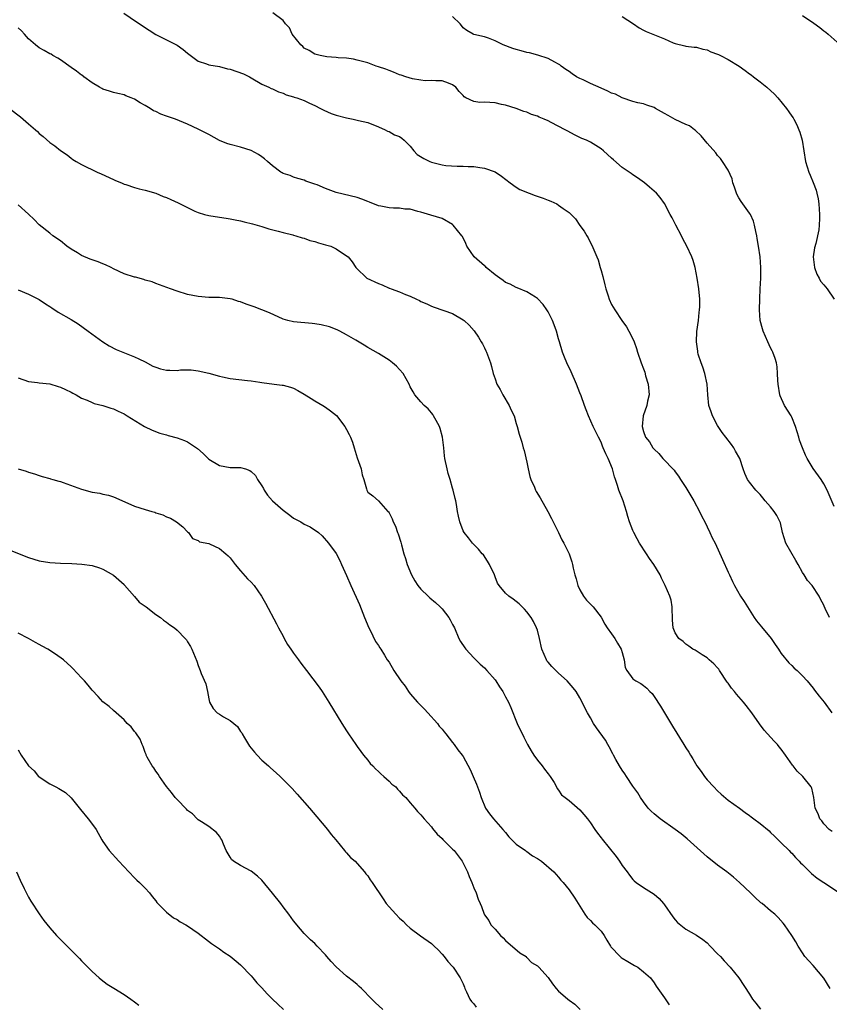
# Model space of a CAD drawing. Units: inches. Extents: x 2619000 to 2622000, y 1485000 to 1488000.
# Drawn here: x 2620463 to 2620616, y 1487564 to 1487750 of the extents above; entities that cross this region are included whole.
import ezdxf

# ---------------------------------------------------------------- set-up
doc = ezdxf.new("R2010")
doc.units = ezdxf.units.IN
doc.header["$MEASUREMENT"] = 0
doc.layers.add('LD26191485_10ft', color=60, linetype='Continuous')

msp = doc.modelspace()

# ---------------------------------------------------------------- linework, layer by layer
at = {"layer": 'LD26191485_10ft'}
for points, elevation in [([(2620482.97, 1487751), (2620485.33, 1487749.33), (2620487.76, 1487747.76), (2620489, 1487746.98), (2620493, 1487744.92), (2620494.16, 1487744.16), (2620495, 1487743.41), (2620497, 1487741.96), (2620498.56, 1487741.44), (2620499, 1487741.27), (2620501, 1487740.92), (2620502.51, 1487740.51), (2620503, 1487740.43), (2620505.54, 1487739.54), (2620506.68, 1487739), (2620507, 1487738.79), (2620509, 1487737.61), (2620510.35, 1487737), (2620510.78, 1487736.78), (2620511, 1487736.71), (2620512.14, 1487736.14), (2620513, 1487735.88), (2620513.56, 1487735.56), (2620515, 1487735.19), (2620515.12, 1487735.12), (2620515.59, 1487735), (2620517, 1487734.52), (2620518, 1487734), (2620519, 1487733.57), (2620520.07, 1487733), (2620520.67, 1487732.67), (2620522.08, 1487732.08), (2620523, 1487731.76), (2620525, 1487731.23), (2620526.24, 1487731), (2620527, 1487730.83), (2620527.24, 1487730.76), (2620529, 1487730.33), (2620531, 1487729.54), (2620532.25, 1487729), (2620532.73, 1487728.73), (2620533, 1487728.65), (2620534.05, 1487728.05), (2620535, 1487727.72), (2620535.4, 1487727.4), (2620535.84, 1487727), (2620537, 1487725.9), (2620537.68, 1487725), (2620538.33, 1487724.33), (2620539.55, 1487723.55), (2620540.67, 1487723), (2620541, 1487722.86), (2620543, 1487722.38), (2620543.73, 1487722.27), (2620545.88, 1487722.12), (2620547, 1487722.15), (2620547.93, 1487722.07), (2620549, 1487722.07), (2620550.15, 1487721.85), (2620551, 1487721.74), (2620553, 1487721.03), (2620554.22, 1487720.22), (2620555.82, 1487719), (2620557, 1487718.15), (2620557.7, 1487717.7), (2620559.41, 1487717), (2620560.58, 1487716.58), (2620562.08, 1487716.08), (2620563, 1487715.69), (2620563.54, 1487715.54), (2620564.63, 1487715), (2620565, 1487714.79), (2620565.88, 1487714.12), (2620567, 1487713.36), (2620568.17, 1487712.17), (2620569, 1487710.9), (2620569.83, 1487709.83), (2620570.34, 1487709), (2620570.58, 1487708.58), (2620571, 1487707.68), (2620571.24, 1487707.24), (2620572.18, 1487705), (2620572.44, 1487704.44), (2620572.86, 1487703), (2620573, 1487702.43), (2620573.32, 1487701.32), (2620573.73, 1487699.73), (2620573.89, 1487699), (2620574.32, 1487697.68), (2620574.56, 1487697), (2620575, 1487696.05), (2620575.57, 1487695), (2620576.92, 1487693), (2620577.78, 1487691.78), (2620578.25, 1487691), (2620579, 1487689.52), (2620579.22, 1487689), (2620579.7, 1487687.7), (2620579.89, 1487687), (2620580.55, 1487685), (2620581, 1487683.86), (2620581.23, 1487683.23), (2620581.41, 1487682.59), (2620581.89, 1487681), (2620582.05, 1487679), (2620581.78, 1487677.78), (2620581.64, 1487677), (2620580.94, 1487675), (2620580.75, 1487673), (2620581, 1487672.07), (2620581.4, 1487671), (2620582.11, 1487670.11), (2620582.78, 1487669), (2620583, 1487668.71), (2620583.89, 1487667.89), (2620584.64, 1487667), (2620586.77, 1487664.77), (2620587, 1487664.48), (2620587.62, 1487663.62), (2620587.99, 1487663), (2620589, 1487661.49), (2620589.92, 1487659.92), (2620590.5, 1487659), (2620591.59, 1487657), (2620592.03, 1487656.03), (2620592.56, 1487655), (2620593, 1487654.07), (2620593.54, 1487653), (2620593.99, 1487651.99), (2620594.5, 1487651), (2620595.93, 1487647.93), (2620597, 1487645.52), (2620597.21, 1487645), (2620597.78, 1487643.78), (2620598.16, 1487643), (2620599.33, 1487641), (2620600, 1487640), (2620600.61, 1487639), (2620601.9, 1487637), (2620602.35, 1487636.35), (2620603.24, 1487635.24), (2620605.12, 1487633), (2620605.85, 1487631.85), (2620606.48, 1487631), (2620606.66, 1487630.66), (2620607, 1487630.18), (2620608.43, 1487628.43), (2620609, 1487627.9), (2620609.44, 1487627.44), (2620609.98, 1487627), (2620611, 1487625.98), (2620611.86, 1487625), (2620613, 1487623.64), (2620613.27, 1487623.27), (2620614.15, 1487622.15), (2620615.1, 1487621), (2620616.56, 1487619)], 8900), ([(2620616.07, 1487637), (2620615.31, 1487638.69), (2620615.09, 1487639.09), (2620615, 1487639.31), (2620614.41, 1487640.41), (2620614.18, 1487641), (2620612.84, 1487643), (2620611.98, 1487643.98), (2620611.34, 1487645), (2620611, 1487645.49), (2620610.22, 1487647), (2620609.73, 1487647.73), (2620607.89, 1487651), (2620607.25, 1487653), (2620606.83, 1487654.83), (2620606.19, 1487656.19), (2620605.63, 1487657), (2620605, 1487657.87), (2620603.99, 1487659), (2620603.55, 1487659.55), (2620603, 1487660.18), (2620602.61, 1487660.61), (2620602.22, 1487661), (2620601, 1487662.51), (2620600.66, 1487663), (2620600.13, 1487664.13), (2620599.82, 1487665), (2620599.16, 1487667), (2620598.38, 1487668.38), (2620598.08, 1487669), (2620597.59, 1487669.59), (2620596.56, 1487671), (2620595.85, 1487671.85), (2620595, 1487673.21), (2620594.03, 1487675), (2620593.76, 1487675.76), (2620593.36, 1487677), (2620593.12, 1487679), (2620592.99, 1487681), (2620592.6, 1487683), (2620592.21, 1487684.21), (2620591.91, 1487685), (2620591.34, 1487686.66), (2620591.24, 1487687), (2620591.24, 1487687.24), (2620590.98, 1487689), (2620591.09, 1487690.91), (2620591.36, 1487693), (2620591.51, 1487694.49), (2620591.59, 1487695), (2620591.61, 1487695.61), (2620591.63, 1487697), (2620591.43, 1487699), (2620591.14, 1487701), (2620590.77, 1487703), (2620590.35, 1487704.35), (2620590.13, 1487705), (2620589.21, 1487707), (2620588.43, 1487708.43), (2620588.17, 1487709), (2620587.12, 1487711), (2620586.4, 1487712.4), (2620586.06, 1487713), (2620585, 1487715.06), (2620584.18, 1487716.18), (2620583.48, 1487717), (2620582.17, 1487718.17), (2620581.21, 1487719), (2620579.9, 1487719.9), (2620579, 1487720.47), (2620578.71, 1487720.71), (2620577, 1487721.87), (2620575.33, 1487723.33), (2620575, 1487723.64), (2620573.49, 1487725), (2620573, 1487725.42), (2620571, 1487726.65), (2620570.24, 1487727), (2620569.37, 1487727.37), (2620568.01, 1487728.01), (2620566.71, 1487728.71), (2620566.24, 1487729), (2620563.61, 1487730.39), (2620563, 1487730.69), (2620562.29, 1487731), (2620561.35, 1487731.35), (2620561, 1487731.55), (2620559.86, 1487731.86), (2620559, 1487732.28), (2620558.43, 1487732.43), (2620556.98, 1487732.98), (2620555, 1487733.62), (2620554.24, 1487733.76), (2620553, 1487734.07), (2620551, 1487734.18), (2620550.12, 1487734.12), (2620549, 1487734.33), (2620547.5, 1487735), (2620547.18, 1487735.18), (2620547, 1487735.43), (2620546.2, 1487736.2), (2620545.63, 1487737), (2620545, 1487737.46), (2620544.23, 1487737.77), (2620543, 1487738.22), (2620541.81, 1487738.19), (2620541, 1487738.3), (2620539.81, 1487738.19), (2620539, 1487738.35), (2620537.41, 1487738.59), (2620536.16, 1487739), (2620535.31, 1487739.31), (2620535, 1487739.38), (2620533.87, 1487739.87), (2620533, 1487740.17), (2620532.4, 1487740.4), (2620531, 1487740.88), (2620530.57, 1487741), (2620529, 1487741.6), (2620527, 1487742.13), (2620526.28, 1487742.28), (2620525, 1487742.47), (2620523.42, 1487742.58), (2620523, 1487742.65), (2620521.24, 1487742.76), (2620519.99, 1487743), (2620519, 1487743.23), (2620517.93, 1487743.93), (2620517, 1487744.4), (2620516.71, 1487744.71), (2620516.36, 1487745), (2620514.73, 1487747), (2620514.22, 1487748.22), (2620513.48, 1487749), (2620513, 1487749.62), (2620511.05, 1487751.05)], 8910), ([(2620611, 1487750.57), (2620613.13, 1487749.13), (2620614.27, 1487748.27), (2620615, 1487747.66), (2620615.39, 1487747.39), (2620615.86, 1487747), (2620618.14, 1487745)], 8940), ([(2620617, 1487657.9), (2620615.64, 1487661), (2620615, 1487662.19), (2620614.53, 1487663), (2620613, 1487665.1), (2620611.88, 1487667), (2620611.58, 1487667.58), (2620611, 1487669), (2620610.46, 1487670.46), (2620610.3, 1487671), (2620610.03, 1487672.03), (2620609.71, 1487673), (2620609, 1487674.78), (2620608.88, 1487675), (2620607.64, 1487677), (2620606.79, 1487678.79), (2620606.74, 1487679), (2620606.41, 1487681), (2620606.34, 1487681.66), (2620606.32, 1487683), (2620606.25, 1487684.25), (2620606.08, 1487685), (2620605.85, 1487685.85), (2620605.41, 1487687), (2620605.29, 1487687.29), (2620605, 1487687.84), (2620604.46, 1487689), (2620603.6, 1487691), (2620603.45, 1487691.45), (2620603.01, 1487693), (2620602.87, 1487695), (2620602.93, 1487697.07), (2620603.04, 1487698.96), (2620603.13, 1487701), (2620603.13, 1487703), (2620603, 1487705), (2620602.73, 1487707), (2620602.48, 1487708.48), (2620602.38, 1487709), (2620602.19, 1487709.81), (2620601.97, 1487711), (2620601.77, 1487711.77), (2620601.17, 1487713), (2620601, 1487713.26), (2620599.74, 1487715), (2620599.46, 1487715.46), (2620599, 1487716.13), (2620598.69, 1487716.69), (2620598.53, 1487717), (2620598.19, 1487718.19), (2620597.86, 1487719), (2620597.72, 1487719.72), (2620597, 1487721.36), (2620595.94, 1487723), (2620595.54, 1487723.54), (2620595, 1487724.15), (2620594.64, 1487724.64), (2620593, 1487726.47), (2620591.86, 1487727.86), (2620590.84, 1487728.84), (2620590.61, 1487729), (2620589.7, 1487729.71), (2620589, 1487730.01), (2620587, 1487730.92), (2620585.65, 1487731.65), (2620585, 1487732.06), (2620584.38, 1487732.38), (2620583.3, 1487733), (2620583, 1487733.19), (2620581.63, 1487733.63), (2620581, 1487733.89), (2620579.92, 1487734.08), (2620579, 1487734.33), (2620577, 1487735), (2620575.71, 1487735.71), (2620575, 1487735.87), (2620574.28, 1487736.28), (2620573, 1487736.81), (2620571, 1487737.71), (2620569.62, 1487738.38), (2620569, 1487738.66), (2620568.39, 1487739), (2620567.55, 1487739.55), (2620567, 1487739.95), (2620566.36, 1487740.36), (2620565.46, 1487741), (2620565.21, 1487741.21), (2620565, 1487741.37), (2620564.27, 1487741.73), (2620563, 1487742.44), (2620561.04, 1487743.04), (2620559.48, 1487743.48), (2620559, 1487743.55), (2620557.9, 1487743.9), (2620557, 1487744.15), (2620556.35, 1487744.35), (2620554.56, 1487745), (2620553, 1487745.76), (2620551.74, 1487746.26), (2620551, 1487746.52), (2620549, 1487746.95), (2620548.85, 1487747), (2620547.7, 1487747.7), (2620547, 1487748.21), (2620546.67, 1487748.67), (2620546.4, 1487749), (2620545, 1487750.35)], 8920), ([(2620577, 1487750.37), (2620579.1, 1487749), (2620580.22, 1487748.22), (2620581, 1487747.78), (2620581.54, 1487747.54), (2620585, 1487746.17), (2620586.61, 1487745.39), (2620587, 1487745.24), (2620588.81, 1487744.81), (2620589, 1487744.75), (2620590.59, 1487744.59), (2620591, 1487744.59), (2620592.2, 1487744.2), (2620593, 1487744.09), (2620593.71, 1487743.71), (2620595, 1487743.25), (2620595.16, 1487743.16), (2620595.51, 1487743), (2620597, 1487742.24), (2620599.05, 1487741), (2620600.19, 1487740.19), (2620601, 1487739.55), (2620601.33, 1487739.33), (2620601.73, 1487739), (2620603, 1487738.02), (2620604.27, 1487737), (2620605.71, 1487735.71), (2620606.36, 1487735), (2620607.99, 1487733), (2620608.4, 1487732.4), (2620609, 1487731.55), (2620609.22, 1487731.22), (2620609.34, 1487731), (2620609.92, 1487729.92), (2620610.34, 1487729), (2620610.53, 1487728.53), (2620610.96, 1487727), (2620611.55, 1487723), (2620612.18, 1487721), (2620612.44, 1487720.44), (2620613.04, 1487719.04), (2620613.6, 1487717.6), (2620613.74, 1487717), (2620613.94, 1487715.94), (2620614.08, 1487715), (2620614.22, 1487713), (2620614.23, 1487712.23), (2620614.18, 1487711), (2620614.1, 1487710.1), (2620613.55, 1487707.55), (2620613.28, 1487706.72), (2620613.04, 1487705), (2620613.24, 1487703), (2620613.72, 1487701.72), (2620614.13, 1487701), (2620614.42, 1487700.42), (2620615, 1487699.76), (2620615.33, 1487699.33), (2620615.65, 1487699), (2620616.95, 1487697)], 8930), ([(2620616.61, 1487596.61), (2620616.03, 1487597), (2620615, 1487598.02), (2620614.63, 1487598.63), (2620614.28, 1487599), (2620613.96, 1487599.96), (2620613.38, 1487601), (2620613.14, 1487603), (2620612.77, 1487604.77), (2620612.66, 1487605), (2620611.06, 1487607), (2620609.99, 1487607.99), (2620609.24, 1487609), (2620609.12, 1487609.12), (2620607.81, 1487611), (2620607, 1487612.12), (2620606.59, 1487612.59), (2620606.26, 1487613), (2620605.64, 1487613.64), (2620603.75, 1487615.75), (2620602.9, 1487616.9), (2620601.42, 1487619), (2620600.36, 1487620.36), (2620599.89, 1487621), (2620598.53, 1487622.53), (2620598.2, 1487623), (2620597.64, 1487623.64), (2620597, 1487624.56), (2620596.8, 1487624.8), (2620595.33, 1487627), (2620595.21, 1487627.21), (2620595, 1487627.47), (2620594.26, 1487628.26), (2620593.39, 1487629), (2620593, 1487629.36), (2620592.06, 1487629.94), (2620590.78, 1487630.78), (2620590.34, 1487631), (2620589.58, 1487631.58), (2620589, 1487631.95), (2620588.47, 1487632.47), (2620587.7, 1487633), (2620587, 1487634.06), (2620586.59, 1487635), (2620586.47, 1487636.47), (2620586.44, 1487639), (2620586.22, 1487640.22), (2620586, 1487641), (2620585.12, 1487643), (2620584.39, 1487644.39), (2620584.13, 1487645), (2620582.95, 1487647), (2620582.11, 1487648.11), (2620581.57, 1487649), (2620580.26, 1487651), (2620579.8, 1487651.8), (2620579.17, 1487653), (2620579, 1487653.41), (2620578.39, 1487655), (2620578.04, 1487656.04), (2620577.8, 1487657), (2620577.14, 1487659), (2620576.36, 1487661), (2620576.11, 1487661.89), (2620575.73, 1487663), (2620575.52, 1487663.52), (2620575.19, 1487665), (2620574.37, 1487667), (2620573.87, 1487667.87), (2620573.42, 1487669), (2620573.29, 1487669.29), (2620573, 1487670.06), (2620572.49, 1487671), (2620572.01, 1487672.01), (2620571.53, 1487673), (2620570.63, 1487675), (2620570.16, 1487676.16), (2620569.88, 1487677), (2620569.23, 1487678.77), (2620569, 1487679.33), (2620568.36, 1487681), (2620567.34, 1487683.34), (2620566.55, 1487685), (2620566.09, 1487686.09), (2620565.72, 1487687), (2620565.14, 1487689), (2620565, 1487689.53), (2620564.58, 1487691), (2620564.17, 1487692.17), (2620563.83, 1487693), (2620563, 1487694.66), (2620562.78, 1487695), (2620562.05, 1487696.05), (2620561, 1487697.18), (2620560.61, 1487697.39), (2620559, 1487698.4), (2620557.18, 1487699.18), (2620557, 1487699.22), (2620555.86, 1487699.86), (2620555, 1487700.17), (2620554.54, 1487700.54), (2620553.89, 1487701), (2620553, 1487701.6), (2620551.34, 1487703), (2620551.17, 1487703.17), (2620551, 1487703.3), (2620549.09, 1487705), (2620547.7, 1487707), (2620547.51, 1487707.51), (2620546.84, 1487708.84), (2620546.73, 1487709), (2620545.1, 1487711), (2620545, 1487711.09), (2620543, 1487712.23), (2620540.9, 1487712.9), (2620539, 1487713.45), (2620538.41, 1487713.59), (2620537, 1487713.98), (2620535.96, 1487714.04), (2620535, 1487714.19), (2620533.81, 1487714.19), (2620533, 1487714.26), (2620531.45, 1487714.55), (2620531, 1487714.65), (2620529.34, 1487715.34), (2620529, 1487715.45), (2620527.88, 1487715.88), (2620527, 1487716.19), (2620523, 1487717.17), (2620521, 1487717.88), (2620519.42, 1487718.58), (2620519, 1487718.75), (2620518.22, 1487719), (2620517.32, 1487719.32), (2620517, 1487719.49), (2620515.79, 1487719.79), (2620515, 1487720.04), (2620514.34, 1487720.34), (2620513, 1487720.75), (2620512.86, 1487720.86), (2620512.59, 1487721), (2620511, 1487722.19), (2620510.06, 1487723), (2620509.51, 1487723.51), (2620509, 1487723.86), (2620508.34, 1487724.34), (2620507, 1487725.08), (2620505, 1487725.7), (2620503, 1487726.18), (2620502.41, 1487726.41), (2620501, 1487726.98), (2620499, 1487728.07), (2620498.38, 1487728.38), (2620497, 1487729.11), (2620495, 1487730.05), (2620492.72, 1487731), (2620491.42, 1487731.42), (2620491, 1487731.58), (2620489.94, 1487731.94), (2620489, 1487732.42), (2620488.59, 1487732.59), (2620487.94, 1487733), (2620487, 1487733.55), (2620486.05, 1487734.05), (2620485, 1487734.73), (2620484.35, 1487735), (2620483.37, 1487735.37), (2620483, 1487735.57), (2620481.8, 1487735.8), (2620481, 1487736.02), (2620480.27, 1487736.27), (2620479, 1487736.62), (2620478.78, 1487736.78), (2620478.36, 1487737), (2620477, 1487737.85), (2620475.44, 1487739), (2620475.2, 1487739.2), (2620475, 1487739.31), (2620474.06, 1487740.06), (2620473, 1487740.76), (2620471, 1487742.17), (2620470.5, 1487742.5), (2620469.59, 1487743), (2620469.23, 1487743.23), (2620469, 1487743.34), (2620467.95, 1487743.95), (2620467, 1487744.46), (2620466.31, 1487745), (2620465, 1487746.13), (2620464.2, 1487747), (2620463.68, 1487747.68), (2620463, 1487748.24)], 8890), ([(2620461.37, 1487733), (2620463.45, 1487731.45), (2620465, 1487730.13), (2620466.29, 1487729), (2620466.67, 1487728.67), (2620467, 1487728.31), (2620467.74, 1487727.74), (2620469, 1487726.6), (2620469.95, 1487725.95), (2620471, 1487725.07), (2620472.24, 1487724.24), (2620473, 1487723.61), (2620473.36, 1487723.36), (2620473.94, 1487723), (2620475, 1487722.42), (2620477.91, 1487721), (2620478.67, 1487720.67), (2620481, 1487719.59), (2620481.41, 1487719.41), (2620482.5, 1487719), (2620483, 1487718.75), (2620483.36, 1487718.64), (2620485, 1487718.07), (2620485.83, 1487717.83), (2620487, 1487717.6), (2620489, 1487717.03), (2620490.37, 1487716.37), (2620491, 1487716.19), (2620491.81, 1487715.81), (2620493.22, 1487715.22), (2620495, 1487714.3), (2620496.36, 1487713.64), (2620497, 1487713.35), (2620498.17, 1487713), (2620499, 1487712.79), (2620501, 1487712.5), (2620502.29, 1487712.29), (2620503, 1487712.21), (2620503.99, 1487711.99), (2620505, 1487711.79), (2620505.64, 1487711.64), (2620507.24, 1487711.24), (2620508.14, 1487711), (2620509, 1487710.74), (2620510.29, 1487710.29), (2620512.11, 1487709.89), (2620513, 1487709.58), (2620514.83, 1487709.17), (2620515, 1487709.11), (2620515.44, 1487709), (2620516.58, 1487708.58), (2620517, 1487708.51), (2620518.08, 1487708.08), (2620519, 1487707.89), (2620519.66, 1487707.66), (2620521, 1487707.3), (2620522.02, 1487707), (2620523, 1487706.5), (2620525, 1487705.23), (2620525.3, 1487705), (2620526.05, 1487704.05), (2620526.75, 1487703), (2620526.89, 1487702.89), (2620528.83, 1487701), (2620531, 1487699.97), (2620531.72, 1487699.72), (2620533, 1487699.13), (2620533.11, 1487699.11), (2620533.37, 1487699), (2620535, 1487698.44), (2620536.09, 1487697.91), (2620537, 1487697.6), (2620538.17, 1487697), (2620538.75, 1487696.75), (2620539, 1487696.6), (2620540.13, 1487696.13), (2620541, 1487695.74), (2620541.53, 1487695.53), (2620545, 1487694.3), (2620547, 1487693.16), (2620547.19, 1487693), (2620548.1, 1487692.1), (2620549.07, 1487691.07), (2620549.87, 1487689.87), (2620550.39, 1487689), (2620550.61, 1487688.61), (2620551, 1487687.85), (2620551.28, 1487687.28), (2620551.4, 1487687), (2620552.13, 1487685), (2620552.3, 1487684.3), (2620552.66, 1487683), (2620553, 1487681.99), (2620553.36, 1487681), (2620553.97, 1487679.97), (2620554.47, 1487679), (2620555.67, 1487677), (2620556.07, 1487676.07), (2620556.58, 1487675), (2620557, 1487673.55), (2620557.18, 1487673), (2620557.58, 1487671.58), (2620557.71, 1487671), (2620558.04, 1487670.04), (2620558.29, 1487669), (2620558.47, 1487668.47), (2620559, 1487666.3), (2620559.25, 1487665), (2620559.59, 1487663.59), (2620559.78, 1487663), (2620560.42, 1487661.58), (2620560.64, 1487661), (2620560.76, 1487660.76), (2620561.52, 1487659.52), (2620562.97, 1487657), (2620563.63, 1487655.63), (2620563.96, 1487655), (2620564.98, 1487653.02), (2620565.63, 1487651.63), (2620566, 1487651), (2620566.96, 1487648.96), (2620567.47, 1487647.47), (2620567.6, 1487647), (2620567.74, 1487646.26), (2620568.07, 1487645), (2620568.3, 1487644.3), (2620568.62, 1487643), (2620569, 1487642.19), (2620569.7, 1487641), (2620570.26, 1487640.26), (2620571.48, 1487639), (2620573.02, 1487637.02), (2620573.69, 1487635.69), (2620574.18, 1487635), (2620575, 1487633.91), (2620575.6, 1487633), (2620576.11, 1487632.11), (2620576.82, 1487631), (2620577, 1487630.4), (2620577.37, 1487629), (2620577.55, 1487627.55), (2620577.85, 1487627), (2620579, 1487625.43), (2620579.58, 1487625), (2620580.5, 1487624.5), (2620581, 1487624.16), (2620581.65, 1487623.65), (2620582.22, 1487623), (2620582.62, 1487622.62), (2620583, 1487622.09), (2620584.23, 1487620.23), (2620584.97, 1487619), (2620586.45, 1487616.45), (2620588.61, 1487613), (2620589, 1487612.4), (2620589.58, 1487611.58), (2620589.89, 1487611), (2620590.32, 1487610.32), (2620591.08, 1487609), (2620591.89, 1487607.89), (2620592.49, 1487607), (2620593, 1487606.38), (2620594.26, 1487605), (2620595, 1487604.27), (2620595.66, 1487603.66), (2620597, 1487602.51), (2620599.12, 1487601), (2620600.17, 1487600.17), (2620601, 1487599.62), (2620601.34, 1487599.34), (2620601.83, 1487599), (2620603, 1487598.12), (2620604.71, 1487596.71), (2620605, 1487596.44), (2620605.71, 1487595.71), (2620607, 1487594.49), (2620608.46, 1487593), (2620608.73, 1487592.73), (2620609, 1487592.49), (2620609.68, 1487591.68), (2620610.36, 1487591), (2620610.66, 1487590.66), (2620611, 1487590.37), (2620612.69, 1487588.69), (2620613.8, 1487587.8), (2620615, 1487586.96), (2620618, 1487585)], 8880), ([(2620616.22, 1487567), (2620615, 1487568.95), (2620613, 1487571.32), (2620612.18, 1487572.18), (2620611.44, 1487573), (2620611, 1487573.68), (2620610.17, 1487575), (2620609.76, 1487575.76), (2620609, 1487577), (2620607.63, 1487579), (2620607.33, 1487579.33), (2620606.39, 1487580.39), (2620605.76, 1487581), (2620605, 1487581.61), (2620603.37, 1487583), (2620603.16, 1487583.16), (2620603, 1487583.3), (2620602.11, 1487584.11), (2620601.22, 1487585), (2620599.14, 1487587), (2620597.98, 1487587.98), (2620596.74, 1487589), (2620595, 1487590.27), (2620593, 1487591.85), (2620592.39, 1487592.39), (2620589.23, 1487595.23), (2620588.13, 1487596.13), (2620587, 1487596.97), (2620584.13, 1487599), (2620583, 1487599.91), (2620582.44, 1487600.44), (2620581.91, 1487601), (2620581, 1487602.17), (2620580.45, 1487603), (2620579.92, 1487603.92), (2620579, 1487605.17), (2620577.77, 1487607), (2620577.48, 1487607.48), (2620577, 1487608.16), (2620576.49, 1487609), (2620575.81, 1487610.19), (2620575.36, 1487611), (2620575.24, 1487611.24), (2620574.55, 1487612.55), (2620574.26, 1487613), (2620573.81, 1487613.81), (2620572.13, 1487616.13), (2620571.58, 1487617), (2620571, 1487618.02), (2620570.46, 1487619), (2620569.91, 1487619.91), (2620569.45, 1487621), (2620569, 1487621.84), (2620568.28, 1487623), (2620567.71, 1487623.71), (2620566.62, 1487625), (2620565, 1487626.47), (2620564.45, 1487627), (2620563.74, 1487627.74), (2620563, 1487628.57), (2620562.8, 1487628.8), (2620562.68, 1487629), (2620561.85, 1487631), (2620561.39, 1487633), (2620561, 1487634.56), (2620560.85, 1487635), (2620560.25, 1487636.25), (2620559.79, 1487637), (2620559, 1487638.05), (2620558.54, 1487638.54), (2620557.53, 1487639.53), (2620557, 1487640.01), (2620556.44, 1487640.44), (2620555.6, 1487641), (2620555, 1487641.56), (2620553.75, 1487643), (2620553.46, 1487643.46), (2620553, 1487644.64), (2620552.88, 1487645), (2620551.98, 1487647), (2620551.6, 1487647.6), (2620550.79, 1487648.79), (2620550.57, 1487649), (2620549.85, 1487649.85), (2620549, 1487650.74), (2620548.73, 1487651), (2620547.98, 1487651.98), (2620547.16, 1487653), (2620547, 1487653.33), (2620546.35, 1487655), (2620546.1, 1487656.1), (2620545.93, 1487657), (2620545.73, 1487658.27), (2620545.59, 1487659), (2620545.45, 1487659.45), (2620545.11, 1487661), (2620545, 1487661.35), (2620544.54, 1487663), (2620544.17, 1487664.17), (2620543.95, 1487665), (2620543.55, 1487667), (2620543.49, 1487667.49), (2620543.35, 1487669), (2620543.11, 1487671), (2620542.64, 1487672.64), (2620542.52, 1487673), (2620541.87, 1487674.13), (2620541.41, 1487675), (2620541.26, 1487675.26), (2620541, 1487675.59), (2620540.36, 1487676.36), (2620539.64, 1487677), (2620539, 1487677.68), (2620537.89, 1487679), (2620537.53, 1487679.53), (2620537, 1487680.51), (2620536.78, 1487681), (2620535.67, 1487683), (2620535, 1487683.79), (2620534.38, 1487684.38), (2620533.67, 1487685), (2620533, 1487685.55), (2620531, 1487686.77), (2620529, 1487687.91), (2620528.33, 1487688.33), (2620526.72, 1487689.28), (2620525, 1487690.32), (2620523.72, 1487691), (2620523.23, 1487691.23), (2620521.78, 1487691.78), (2620520.2, 1487692.2), (2620519, 1487692.39), (2620518.47, 1487692.47), (2620515, 1487692.76), (2620513.91, 1487693), (2620513, 1487693.26), (2620510.43, 1487694.43), (2620509, 1487695.04), (2620507.56, 1487695.56), (2620507, 1487695.78), (2620506.06, 1487696.06), (2620505, 1487696.5), (2620504.59, 1487696.59), (2620503.41, 1487697), (2620503, 1487697.12), (2620501, 1487697.35), (2620499, 1487697.37), (2620497, 1487697.51), (2620495, 1487697.94), (2620493, 1487698.57), (2620491.76, 1487699), (2620489, 1487700), (2620488.28, 1487700.28), (2620487, 1487700.64), (2620486.75, 1487700.75), (2620485.16, 1487701.16), (2620485, 1487701.19), (2620483, 1487701.84), (2620481, 1487702.77), (2620480.57, 1487703), (2620479.52, 1487703.52), (2620479, 1487703.71), (2620478.09, 1487704.09), (2620476.6, 1487704.6), (2620475, 1487705.28), (2620474.24, 1487705.76), (2620473, 1487706.49), (2620472.2, 1487707), (2620471, 1487708.05), (2620469.57, 1487709), (2620469, 1487709.45), (2620467, 1487711.07), (2620466.03, 1487712.03), (2620465, 1487713.09), (2620463, 1487714.8)], 8870), ([(2620463, 1487698.76), (2620465, 1487697.96), (2620466.99, 1487696.99), (2620468.18, 1487696.18), (2620469, 1487695.65), (2620469.37, 1487695.37), (2620470.59, 1487694.59), (2620473, 1487693.22), (2620474.36, 1487692.36), (2620476.22, 1487691), (2620478.99, 1487689), (2620480.21, 1487688.21), (2620481.51, 1487687.51), (2620485, 1487686.13), (2620485.76, 1487685.76), (2620487, 1487685.18), (2620488.42, 1487684.42), (2620489, 1487684.19), (2620489.9, 1487683.9), (2620491, 1487683.63), (2620491.65, 1487683.65), (2620493, 1487683.59), (2620493.68, 1487683.68), (2620495, 1487683.7), (2620495.69, 1487683.69), (2620497, 1487683.54), (2620499, 1487683.08), (2620501, 1487682.5), (2620501.6, 1487682.4), (2620503, 1487682.09), (2620506.29, 1487681.71), (2620507, 1487681.64), (2620508.63, 1487681.37), (2620509, 1487681.33), (2620511.33, 1487681), (2620512.81, 1487680.81), (2620513, 1487680.78), (2620514.4, 1487680.4), (2620515, 1487680.22), (2620515.81, 1487679.81), (2620517, 1487679.13), (2620518.28, 1487678.28), (2620519, 1487677.83), (2620520.49, 1487677), (2620521, 1487676.67), (2620521.98, 1487675.98), (2620523.09, 1487675.09), (2620524.67, 1487673), (2620525, 1487672.46), (2620525.5, 1487671.5), (2620525.72, 1487671), (2620526.08, 1487670.08), (2620526.43, 1487669), (2620527, 1487667.12), (2620527.72, 1487665), (2620527.9, 1487663.9), (2620528.24, 1487663), (2620528.73, 1487661.27), (2620528.79, 1487661), (2620528.88, 1487660.88), (2620529, 1487660.62), (2620529.93, 1487659.93), (2620531, 1487658.97), (2620532.79, 1487657), (2620532.91, 1487656.91), (2620533, 1487656.74), (2620533.57, 1487655.57), (2620533.78, 1487655), (2620534.2, 1487654.2), (2620534.62, 1487653), (2620534.74, 1487652.74), (2620535.21, 1487651.21), (2620535.34, 1487650.66), (2620535.81, 1487649), (2620536.12, 1487648.12), (2620536.42, 1487647), (2620537.21, 1487645), (2620537.87, 1487643.87), (2620538.42, 1487643), (2620539, 1487642.31), (2620540.38, 1487641), (2620540.68, 1487640.68), (2620541.78, 1487639.78), (2620542.67, 1487639), (2620543, 1487638.63), (2620544.26, 1487637), (2620544.51, 1487636.52), (2620545, 1487635.65), (2620545.33, 1487635), (2620546.19, 1487633), (2620546.47, 1487632.47), (2620547.27, 1487631.27), (2620547.46, 1487631), (2620549, 1487629.34), (2620549.36, 1487629), (2620550.17, 1487628.17), (2620551, 1487627.45), (2620551.47, 1487627), (2620553, 1487625.23), (2620553.17, 1487625), (2620553.87, 1487623.87), (2620554.44, 1487623), (2620555, 1487622.01), (2620555.53, 1487621), (2620555.97, 1487619.97), (2620557.2, 1487617), (2620558.41, 1487614.41), (2620559.12, 1487613), (2620559.82, 1487611.82), (2620560.33, 1487611), (2620561, 1487610.05), (2620561.91, 1487609), (2620562.33, 1487608.33), (2620563, 1487607.48), (2620563.42, 1487607), (2620564.13, 1487605.87), (2620564.6, 1487605), (2620564.69, 1487604.69), (2620565, 1487604.43), (2620565.54, 1487603.54), (2620566.24, 1487603), (2620567, 1487602.46), (2620569, 1487600.69), (2620569.78, 1487599.78), (2620570.42, 1487599), (2620571, 1487598.26), (2620571.83, 1487597), (2620572.31, 1487596.31), (2620573, 1487595.43), (2620573.18, 1487595.18), (2620575.88, 1487591.88), (2620576.49, 1487591), (2620577, 1487590.21), (2620577.92, 1487589), (2620578.36, 1487588.36), (2620579, 1487587.53), (2620579.27, 1487587.27), (2620579.62, 1487587), (2620581, 1487586.05), (2620583, 1487584.81), (2620583.95, 1487583.95), (2620584.8, 1487583), (2620585, 1487582.74), (2620586.53, 1487580.53), (2620587, 1487579.92), (2620587.44, 1487579.44), (2620589, 1487578.19), (2620591, 1487577.07), (2620592.21, 1487576.21), (2620593, 1487575.6), (2620593.59, 1487575), (2620595, 1487573.53), (2620595.54, 1487573), (2620596.22, 1487572.22), (2620597.36, 1487571), (2620599, 1487569.01), (2620601, 1487565.91), (2620601.57, 1487565), (2620602.19, 1487564.19), (2620603.09, 1487563.09)], 8860), ([(2620463, 1487682.16), (2620465, 1487681.52), (2620466.68, 1487681.32), (2620467, 1487681.27), (2620468.97, 1487681.03), (2620470.55, 1487680.55), (2620471, 1487680.43), (2620471.96, 1487679.96), (2620473, 1487679.49), (2620473.31, 1487679.31), (2620473.96, 1487679), (2620475, 1487678.36), (2620476.04, 1487677.96), (2620477, 1487677.52), (2620477.37, 1487677.37), (2620479.01, 1487677), (2620480.48, 1487676.48), (2620481, 1487676.34), (2620481.9, 1487675.9), (2620483, 1487675.39), (2620483.6, 1487675), (2620486.86, 1487673), (2620488.3, 1487672.3), (2620489.78, 1487671.78), (2620491, 1487671.42), (2620491.34, 1487671.34), (2620493, 1487670.89), (2620494.39, 1487670.39), (2620495, 1487670.1), (2620496.84, 1487668.84), (2620497.93, 1487667.93), (2620499, 1487666.86), (2620501, 1487665.63), (2620503, 1487665.29), (2620504.74, 1487665.26), (2620505, 1487665.28), (2620505.93, 1487665), (2620506.73, 1487664.73), (2620507, 1487664.53), (2620507.78, 1487663.78), (2620508.2, 1487663), (2620509, 1487661.79), (2620509.29, 1487661.29), (2620509.42, 1487661), (2620510.08, 1487660.08), (2620511, 1487658.98), (2620513, 1487657.21), (2620514.25, 1487656.25), (2620515, 1487655.72), (2620515.48, 1487655.48), (2620516.36, 1487655), (2620517, 1487654.58), (2620518.09, 1487654.09), (2620519.66, 1487653), (2620520.36, 1487652.36), (2620521.58, 1487651), (2620523, 1487649.06), (2620523.71, 1487647.71), (2620524.06, 1487647), (2620525, 1487644.9), (2620525.8, 1487643), (2620527.41, 1487639.41), (2620528.39, 1487637), (2620528.53, 1487636.53), (2620529, 1487635.47), (2620529.13, 1487635.13), (2620529.44, 1487634.56), (2620530.42, 1487632.42), (2620531, 1487631.67), (2620531.24, 1487631.24), (2620531.42, 1487631), (2620532.16, 1487629.84), (2620532.66, 1487629), (2620533, 1487628.52), (2620533.91, 1487627), (2620535.25, 1487625), (2620536.01, 1487624.01), (2620536.65, 1487623), (2620537, 1487622.57), (2620538.38, 1487621), (2620539, 1487620.35), (2620539.68, 1487619.68), (2620540.32, 1487619), (2620542.11, 1487617), (2620542.48, 1487616.48), (2620543, 1487615.92), (2620543.39, 1487615.39), (2620543.73, 1487615), (2620545, 1487613.4), (2620545.3, 1487613), (2620545.98, 1487611.98), (2620546.8, 1487611), (2620547, 1487610.72), (2620548.31, 1487608.31), (2620548.85, 1487607), (2620549.5, 1487605.5), (2620549.66, 1487605), (2620550.04, 1487604.04), (2620550.35, 1487603), (2620551.19, 1487601), (2620551.93, 1487599.93), (2620552.69, 1487599), (2620554.48, 1487597), (2620555, 1487596.39), (2620555.59, 1487595.59), (2620557, 1487594.23), (2620558.74, 1487593), (2620558.88, 1487592.88), (2620559, 1487592.81), (2620560.04, 1487592.04), (2620561, 1487591.48), (2620561.77, 1487591), (2620564.07, 1487589), (2620564.5, 1487588.5), (2620565, 1487587.98), (2620565.44, 1487587.44), (2620565.86, 1487587), (2620567, 1487585.57), (2620568.05, 1487584.05), (2620568.67, 1487583), (2620569.94, 1487581), (2620570.39, 1487580.39), (2620571, 1487579.81), (2620571.38, 1487579.38), (2620571.82, 1487579), (2620573, 1487577.78), (2620573.56, 1487577), (2620574.11, 1487576.11), (2620574.75, 1487575), (2620574.85, 1487574.85), (2620576.61, 1487573), (2620576.82, 1487572.82), (2620577, 1487572.69), (2620578.06, 1487572.07), (2620579, 1487571.49), (2620579.34, 1487571.34), (2620579.96, 1487571), (2620581, 1487570.13), (2620582.32, 1487569), (2620583, 1487568.08), (2620583.42, 1487567.42), (2620585, 1487565.22), (2620585.87, 1487563.87)], 8850), ([(2620463, 1487664.99), (2620464.55, 1487664.55), (2620465, 1487664.37), (2620466.08, 1487664.08), (2620467, 1487663.74), (2620467.56, 1487663.56), (2620469, 1487663.18), (2620469.13, 1487663.13), (2620469.56, 1487663), (2620470.69, 1487662.69), (2620471, 1487662.64), (2620471.53, 1487662.47), (2620475, 1487661.18), (2620477, 1487660.65), (2620478.42, 1487660.42), (2620479, 1487660.27), (2620480.05, 1487660.05), (2620481, 1487659.76), (2620483.18, 1487658.82), (2620485, 1487657.99), (2620487, 1487657.33), (2620488.22, 1487657), (2620488.82, 1487656.82), (2620489, 1487656.73), (2620490.34, 1487656.34), (2620491, 1487655.96), (2620491.74, 1487655.74), (2620492.92, 1487655), (2620494.09, 1487654.09), (2620495, 1487653.12), (2620495.15, 1487653), (2620495.9, 1487651.9), (2620497, 1487651.47), (2620497.25, 1487651.25), (2620499, 1487650.91), (2620499.15, 1487650.85), (2620501, 1487650.01), (2620502.22, 1487649), (2620502.62, 1487648.62), (2620503, 1487648.25), (2620503.97, 1487647), (2620505, 1487645.75), (2620506.3, 1487644.3), (2620507, 1487643.67), (2620507.58, 1487643), (2620508.95, 1487641), (2620509.66, 1487639.66), (2620511.78, 1487635.78), (2620512.15, 1487635), (2620513, 1487633.43), (2620513.21, 1487633), (2620513.87, 1487631.87), (2620514.45, 1487631), (2620515, 1487630.27), (2620515.9, 1487629), (2620516.33, 1487628.33), (2620517.41, 1487627), (2620519.81, 1487623.81), (2620520.39, 1487623), (2620521, 1487621.99), (2620521.64, 1487621), (2620524.11, 1487617), (2620525, 1487615.62), (2620525.37, 1487615), (2620526.01, 1487614.01), (2620526.72, 1487613), (2620527, 1487612.64), (2620527.67, 1487611.67), (2620528.2, 1487611), (2620529, 1487610.07), (2620529.46, 1487609.46), (2620529.93, 1487609), (2620530.42, 1487608.42), (2620531, 1487607.95), (2620531.45, 1487607.45), (2620532.04, 1487607), (2620533, 1487606.11), (2620533.53, 1487605.53), (2620534.27, 1487605), (2620534.58, 1487604.58), (2620535, 1487604.23), (2620535.54, 1487603.54), (2620536.17, 1487603), (2620537, 1487602.01), (2620537.87, 1487601), (2620538.37, 1487600.37), (2620539, 1487599.77), (2620539.34, 1487599.34), (2620539.62, 1487599), (2620541, 1487597.46), (2620541.19, 1487597.19), (2620542.09, 1487596.09), (2620543, 1487595.27), (2620543.12, 1487595.12), (2620545, 1487593.28), (2620545.26, 1487593), (2620546.78, 1487591), (2620547, 1487590.62), (2620547.8, 1487589), (2620548.13, 1487588.13), (2620548.63, 1487587), (2620549, 1487585.98), (2620549.43, 1487585), (2620549.81, 1487583.81), (2620550.2, 1487583), (2620550.44, 1487582.44), (2620550.92, 1487581), (2620551, 1487580.85), (2620551.82, 1487579.82), (2620552.21, 1487579), (2620553, 1487578.16), (2620554.01, 1487577), (2620554.53, 1487576.53), (2620555, 1487576.06), (2620557.7, 1487573.7), (2620558.84, 1487573), (2620558.9, 1487572.9), (2620559, 1487572.85), (2620559.89, 1487571.9), (2620561, 1487571.24), (2620561.24, 1487571), (2620563, 1487569.08), (2620563.84, 1487567.84), (2620564.52, 1487567), (2620565, 1487566.47), (2620565.76, 1487565.76), (2620566.74, 1487565), (2620567, 1487564.77), (2620568.03, 1487564.03), (2620569.03, 1487563.03)], 8840), ([(2620461, 1487649.87), (2620465, 1487648.27), (2620465.97, 1487647.97), (2620467, 1487647.68), (2620469, 1487647.37), (2620471, 1487647.25), (2620473.17, 1487647.17), (2620475.05, 1487647.05), (2620477, 1487646.77), (2620478.34, 1487646.34), (2620479, 1487646.08), (2620481, 1487644.96), (2620483, 1487643.21), (2620483.09, 1487643.09), (2620485, 1487640.95), (2620485.88, 1487639.88), (2620487, 1487639.13), (2620487.06, 1487639.06), (2620487.16, 1487639), (2620489, 1487637.57), (2620489.85, 1487637), (2620490.46, 1487636.46), (2620491, 1487636.09), (2620491.61, 1487635.61), (2620492.53, 1487635), (2620493, 1487634.6), (2620494.56, 1487633), (2620494.76, 1487632.76), (2620495, 1487632.4), (2620495.52, 1487631.52), (2620495.81, 1487631), (2620496.73, 1487628.72), (2620497, 1487627.94), (2620497.38, 1487627), (2620497.58, 1487626.42), (2620498.46, 1487624.46), (2620498.73, 1487623), (2620499, 1487621.61), (2620499.15, 1487621), (2620499.83, 1487619.83), (2620500.58, 1487619), (2620501, 1487618.71), (2620501.74, 1487618.26), (2620503, 1487617.55), (2620504.38, 1487616.38), (2620505, 1487615.45), (2620505.2, 1487615.2), (2620505.28, 1487615), (2620505.7, 1487614.3), (2620506.69, 1487612.69), (2620507.59, 1487611.59), (2620508.12, 1487611), (2620509, 1487610.09), (2620510.23, 1487609), (2620510.62, 1487608.62), (2620511.69, 1487607.69), (2620512.44, 1487607), (2620514.43, 1487605), (2620514.69, 1487604.69), (2620515.66, 1487603.66), (2620518, 1487601), (2620519.36, 1487599.36), (2620521.37, 1487597), (2620522.06, 1487596.06), (2620522.95, 1487595), (2620524.59, 1487593), (2620524.78, 1487592.78), (2620525, 1487592.57), (2620525.72, 1487591.72), (2620526.58, 1487591), (2620527, 1487590.59), (2620528.36, 1487589), (2620528.63, 1487588.63), (2620529, 1487588.22), (2620529.46, 1487587.46), (2620529.83, 1487587), (2620531.87, 1487583.87), (2620532.48, 1487583), (2620533, 1487582.37), (2620533.67, 1487581.67), (2620534.27, 1487581), (2620535, 1487580.27), (2620535.66, 1487579.66), (2620536.32, 1487579), (2620537, 1487578.38), (2620538.92, 1487576.92), (2620541, 1487575.49), (2620541.54, 1487575), (2620542.25, 1487574.25), (2620543, 1487573.48), (2620543.38, 1487573), (2620544.07, 1487572.07), (2620545, 1487571.11), (2620545.08, 1487571), (2620546.41, 1487569), (2620546.62, 1487568.63), (2620547, 1487567.87), (2620547.24, 1487567.24), (2620547.31, 1487567), (2620547.62, 1487566.38), (2620548.27, 1487565), (2620548.53, 1487564.53), (2620549, 1487564.08), (2620549.46, 1487563.46)], 8830), ([(2620531.83, 1487563), (2620530.37, 1487564.37), (2620529.74, 1487565), (2620527.8, 1487567), (2620527.39, 1487567.39), (2620527, 1487567.71), (2620526.32, 1487568.32), (2620525, 1487569.34), (2620523.04, 1487571.04), (2620522.06, 1487572.06), (2620521.24, 1487573), (2620521, 1487573.31), (2620519.41, 1487575), (2620519, 1487575.47), (2620518.19, 1487576.19), (2620517.35, 1487577), (2620517, 1487577.36), (2620515.63, 1487579), (2620515.32, 1487579.32), (2620515, 1487579.74), (2620514.11, 1487581), (2620513, 1487582.4), (2620512.56, 1487583), (2620510.98, 1487584.98), (2620509, 1487587.39), (2620508.17, 1487588.17), (2620507, 1487589.12), (2620505, 1487590.21), (2620503.66, 1487591), (2620503.3, 1487591.3), (2620503, 1487591.73), (2620502.3, 1487593), (2620501.76, 1487594.24), (2620501.45, 1487595), (2620501.28, 1487595.28), (2620501, 1487595.69), (2620500.44, 1487596.44), (2620499, 1487597.53), (2620497.6, 1487598.4), (2620497, 1487598.8), (2620496.79, 1487599), (2620495.91, 1487599.91), (2620495, 1487600.54), (2620494.79, 1487600.79), (2620493, 1487602.62), (2620492.67, 1487603), (2620491.98, 1487603.98), (2620491, 1487605.1), (2620489.69, 1487607), (2620489.44, 1487607.44), (2620489, 1487607.98), (2620488.61, 1487608.61), (2620488.29, 1487609), (2620487.37, 1487610.63), (2620487.19, 1487611), (2620487.15, 1487611.15), (2620487, 1487611.51), (2620486.63, 1487612.63), (2620486.42, 1487613), (2620486.04, 1487614.04), (2620485.23, 1487615.23), (2620485, 1487615.49), (2620484.35, 1487616.35), (2620483.62, 1487617), (2620483, 1487617.67), (2620481, 1487619.4), (2620480.18, 1487620.18), (2620479, 1487621.09), (2620478.1, 1487622.1), (2620477, 1487623.24), (2620476.23, 1487624.23), (2620475.53, 1487625), (2620475, 1487625.62), (2620473.35, 1487627.35), (2620473, 1487627.69), (2620471.6, 1487629), (2620470.07, 1487630.07), (2620468.64, 1487631), (2620467.57, 1487631.57), (2620467, 1487631.91), (2620466.28, 1487632.28), (2620464.99, 1487633.01), (2620463, 1487634)], 8820), ([(2620463, 1487612.01), (2620463.58, 1487611), (2620465, 1487609.01), (2620466.04, 1487608.04), (2620466.89, 1487607), (2620467, 1487606.89), (2620469, 1487605.57), (2620469.4, 1487605.4), (2620470.12, 1487605), (2620470.72, 1487604.72), (2620471, 1487604.51), (2620471.95, 1487603.95), (2620473, 1487602.96), (2620474.77, 1487600.77), (2620476.25, 1487599), (2620477.43, 1487597.43), (2620477.72, 1487597), (2620478.83, 1487595), (2620479, 1487594.72), (2620480.18, 1487593), (2620482.02, 1487591), (2620483.89, 1487589), (2620485, 1487587.88), (2620485.43, 1487587.43), (2620485.93, 1487587), (2620487, 1487585.93), (2620487.8, 1487585), (2620488.31, 1487584.31), (2620489, 1487583.51), (2620489.21, 1487583.21), (2620491, 1487581.36), (2620492.34, 1487580.34), (2620493, 1487579.97), (2620493.58, 1487579.58), (2620494.64, 1487579), (2620495, 1487578.78), (2620497, 1487577.39), (2620497.55, 1487577), (2620498.37, 1487576.37), (2620499.5, 1487575.5), (2620501, 1487574.45), (2620501.82, 1487573.82), (2620503, 1487573.08), (2620504.13, 1487572.13), (2620505, 1487571.46), (2620507, 1487569.36), (2620507.31, 1487569), (2620508.07, 1487568.07), (2620509, 1487567.11), (2620509.99, 1487565.99), (2620511.04, 1487565), (2620512.01, 1487564.01), (2620513.11, 1487563)], 8810), ([(2620462.7, 1487589), (2620463.4, 1487587.4), (2620464.16, 1487585.84), (2620464.7, 1487584.7), (2620465, 1487584.2), (2620465.43, 1487583.43), (2620467, 1487581.06), (2620467.84, 1487579.84), (2620469, 1487578.42), (2620470.27, 1487577), (2620471, 1487576.22), (2620471.61, 1487575.61), (2620473, 1487574.2), (2620474.62, 1487572.62), (2620475, 1487572.2), (2620475.6, 1487571.6), (2620476.16, 1487571), (2620477, 1487570.19), (2620478.29, 1487569), (2620478.68, 1487568.68), (2620479.83, 1487567.83), (2620481.05, 1487567.05), (2620483, 1487565.88), (2620484.31, 1487565), (2620485, 1487564.48), (2620485.81, 1487563.81)], 8800)]:
    msp.add_lwpolyline(points, dxfattribs=dict(at, elevation=elevation))

doc.saveas('drawing.dxf')
